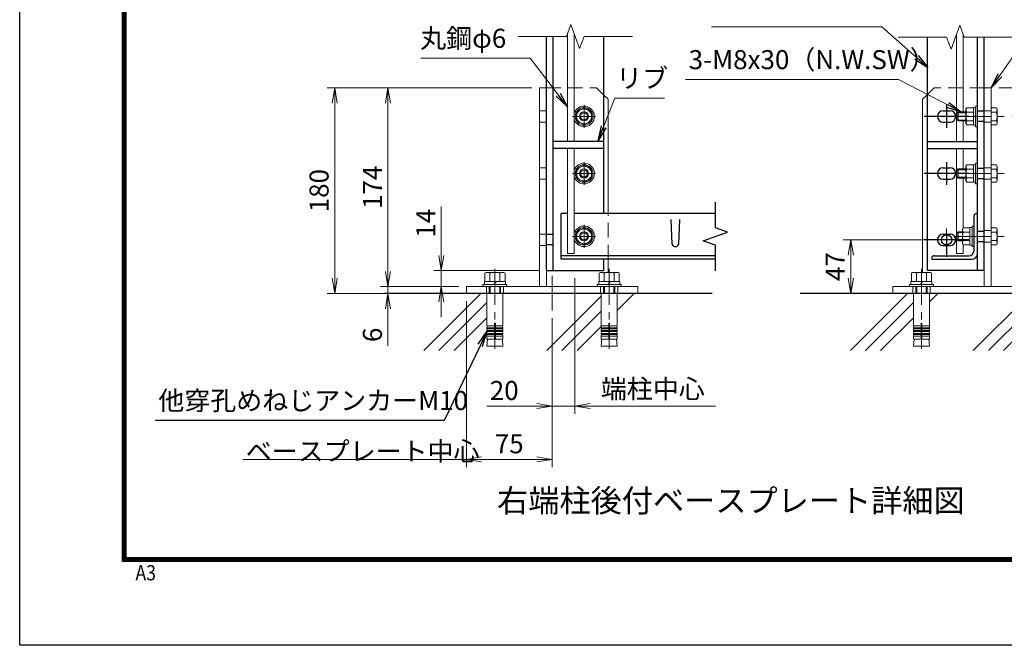
# Model space of a CAD drawing. Units: millimetres. Extents: x 0 to 8400, y 0 to 5940.
# Drawn here: x 0 to 2585, y 0 to 1643 of the extents above; entities that cross this region are included whole.
import ezdxf
from ezdxf import colors
from ezdxf.entities.mleader import LeaderData, LeaderLine
from ezdxf.enums import TextEntityAlignment as Align
from ezdxf.math import Vec2, Vec3

# ---------------------------------------------------------------- set-up
doc = ezdxf.new("R2010")
doc.units = ezdxf.units.MM
doc.header["$LTSCALE"] = 3
doc.header["$MEASUREMENT"] = 0
doc.header["$PDMODE"] = 35
doc.linetypes.add('CENTER', pattern=[50.8, 31.75, -6.35, 6.35, -6.35])
doc.linetypes.add('DASHED', pattern=[19.05, 12.7, -6.35])
for name, color, linetype in [('D-BGD', 7, 'Continuous'), ('D-STR1', 1, 'Continuous'), ('D-TTL', 2, 'Continuous'), ('D-TTL-TXT', 7, 'Continuous')]:
    doc.layers.add(name, color=color, linetype=linetype)
for name, color, linetype, lineweight in [('D-BMK', 2, 'CENTER', 13), ('D-DCR-HCH', 7, 'Continuous', 13), ('D-STR-DIM', 7, 'Continuous', 13), ('D-STR-TXT', 7, 'Continuous', 13), ('D-STR3', 3, 'Continuous', 13)]:
    doc.layers.add(name, color=color, linetype=linetype, lineweight=lineweight)
doc.layers.add('vp-waku', color=251, linetype='Continuous', plot=False)
doc.styles.add('ゴシック', font='txt')
doc.dimstyles.new('STYLE', dxfattribs={"dimscale": 20, "dimtxt": 2.5, "dimasz": 2, "dimexe": 1, "dimexo": 1, "dimgap": 0.8, "dimtad": 1, "dimdsep": 46, "dimtxsty": 'ゴシック', "dimblk": 'OPEN', "dimcen": 1e-08, "dimclrd": 256, "dimclre": 256, "dimclrt": 256, "dimadec": 0, "dimazin": 2, "dimtfac": 1, "dimtmove": 2, "dimatfit": 3, "dimldrblk": 'OPEN', "dimfxl": 0, "dimtolj": 1, "dimtzin": 0, "dimlwd": -1, "dimlwe": -1, "dimarcsym": 0})

# ---------------------------------------------------------------- blocks, each defined once
blk = doc.blocks.new('_Open')
at = {"color": 0, "linetype": 'ByBlock', "lineweight": -2}
for p, q in [((-1, 0.167), (0, 0)), ((-1, -0.167), (0, 0)), ((0, 0), (-1, 0))]:
    blk.add_line(p, q, dxfattribs=at)
blk = doc.blocks.new('*D13')
at = {"layer": 'D-STR-DIM'}
for p, q in [((1345, 1463.9), (947.1, 1463.9)), ((967.1, 1423.9), (967.1, 981.9)), ((1153, 941.9), (947.1, 941.9))]:
    blk.add_line(p, q, dxfattribs=at)
at = {"layer": 'Defpoints', "color": 0}
for p in [(1365, 1463.9), (967.1, 941.9), (1173, 941.9)]:
    blk.add_point(p, dxfattribs=at)
at = {"layer": 'D-STR-DIM', "xscale": 40, "yscale": 40, "zscale": 40}
for p, rotation in [((967.1, 1463.9), 90), ((967.1, 941.9), 270)]:
    blk.add_blockref('_Open', p, dxfattribs=dict(at, rotation=rotation))
at = {"layer": 'D-STR-DIM', "insert": (926.1, 1202.9), "char_height": 50, "attachment_point": 5, "rotation": 90, "style": 'ゴシック'}
blk.add_mtext('\\A1;174', dxfattribs=at)
blk = doc.blocks.new('*D14')
at = {"layer": 'D-STR-DIM'}
for p, q in [((967.1, 981.9), (967.1, 1021.9)), ((1153, 941.9), (947.1, 941.9)), ((967.1, 941.9), (967.1, 923.9)), ((1153, 923.9), (947.1, 923.9)), ((967.1, 883.9), (967.1, 786.5))]:
    blk.add_line(p, q, dxfattribs=at)
at = {"layer": 'Defpoints', "color": 0}
for p in [(1173, 941.9), (967.1, 923.9), (1173, 923.9)]:
    blk.add_point(p, dxfattribs=at)
at = {"layer": 'D-STR-DIM', "xscale": 40, "yscale": 40, "zscale": 40}
for p, rotation in [((967.1, 941.9), 270), ((967.1, 923.9), 90)]:
    blk.add_blockref('_Open', p, dxfattribs=dict(at, rotation=rotation))
at = {"layer": 'D-STR-DIM', "insert": (926.1, 815.2), "char_height": 50, "attachment_point": 5, "rotation": 90, "style": 'ゴシック'}
blk.add_mtext('\\A1;6', dxfattribs=at)
blk = doc.blocks.new('*D15')
at = {"layer": 'D-STR-DIM'}
for p, q in [((1345, 1463.9), (807.1, 1463.9)), ((827.1, 1423.9), (827.1, 963.9)), ((1225, 923.9), (807.1, 923.9))]:
    blk.add_line(p, q, dxfattribs=at)
at = {"layer": 'Defpoints', "color": 0}
for p in [(1365, 1463.9), (827.1, 923.9), (1245, 923.9)]:
    blk.add_point(p, dxfattribs=at)
at = {"layer": 'D-STR-DIM', "xscale": 40, "yscale": 40, "zscale": 40}
for p, rotation in [((827.1, 1463.9), 90), ((827.1, 923.9), 270)]:
    blk.add_blockref('_Open', p, dxfattribs=dict(at, rotation=rotation))
at = {"layer": 'D-STR-DIM', "insert": (786.1, 1193.9), "char_height": 50, "attachment_point": 5, "rotation": 90, "style": 'ゴシック'}
blk.add_mtext('\\A1;180', dxfattribs=at)
blk = doc.blocks.new('*D16')
at = {"layer": 'D-STR-DIM'}
for p, q in [((1107.1, 1023.9), (1107.1, 1152.2)), ((1363, 983.9), (1087.1, 983.9)), ((1107.1, 941.9), (1107.1, 983.9)), ((1153, 941.9), (1087.1, 941.9)), ((1107.1, 901.9), (1107.1, 861.9))]:
    blk.add_line(p, q, dxfattribs=at)
at = {"layer": 'Defpoints', "color": 0}
for p in [(1107.1, 983.9), (1383, 983.9), (1173, 941.9)]:
    blk.add_point(p, dxfattribs=at)
at = {"layer": 'D-STR-DIM', "xscale": 40, "yscale": 40, "zscale": 40}
for p, rotation in [((1107.1, 983.9), 270), ((1107.1, 941.9), 90)]:
    blk.add_blockref('_Open', p, dxfattribs=dict(at, rotation=rotation))
at = {"layer": 'D-STR-DIM', "insert": (1066.1, 1108.1), "char_height": 50, "attachment_point": 5, "rotation": 90, "style": 'ゴシック'}
blk.add_mtext('\\A1;14', dxfattribs=at)
blk = doc.blocks.new('*D19')
at = {"layer": 'D-STR-DIM'}
for p, q in [((2903, 1503.9), (2903, 1543.9)), ((2571, 1463.9), (2923, 1463.9)), ((2903, 1463.9), (2903, 1388.9)), ((2605.5, 1388.9), (2923, 1388.9)), ((2903, 1348.9), (2903, 1308.9))]:
    blk.add_line(p, q, dxfattribs=at)
at = {"layer": 'Defpoints', "color": 0}
for p in [(2551, 1463.9), (2585.5, 1388.9), (2903, 1388.9)]:
    blk.add_point(p, dxfattribs=at)
at = {"layer": 'D-STR-DIM', "xscale": 40, "yscale": 40, "zscale": 40}
for p, rotation in [((2903, 1463.9), 270), ((2903, 1388.9), 90)]:
    blk.add_blockref('_Open', p, dxfattribs=dict(at, rotation=rotation))
at = {"layer": 'D-STR-DIM', "insert": (2862, 1426.4), "char_height": 50, "attachment_point": 5, "rotation": 90, "style": 'ゴシック'}
blk.add_mtext('\\A1;25', dxfattribs=at)
blk = doc.blocks.new('*D62')
at = {"layer": 'D-STR-DIM'}
for p, q in [((2384, 1064.9), (2162.5, 1064.9)), ((2182.5, 1024.9), (2182.5, 963.9)), ((2273, 923.9), (2162.5, 923.9))]:
    blk.add_line(p, q, dxfattribs=at)
at = {"layer": 'Defpoints', "color": 0}
for p in [(2404, 1064.9), (2182.5, 923.9), (2293, 923.9)]:
    blk.add_point(p, dxfattribs=at)
at = {"layer": 'D-STR-DIM', "xscale": 40, "yscale": 40, "zscale": 40}
for p, rotation in [((2182.5, 1064.9), 90), ((2182.5, 923.9), 270)]:
    blk.add_blockref('_Open', p, dxfattribs=dict(at, rotation=rotation))
at = {"layer": 'D-STR-DIM', "insert": (2141.5, 994.4), "char_height": 50, "attachment_point": 5, "rotation": 90, "style": 'ゴシック'}
blk.add_mtext('\\A1;47', dxfattribs=at)
blk = doc.blocks.new('*D64')
at = {"layer": 'D-STR-DIM'}
for p, q in [((1458, 963.9), (1458, 608.2)), ((1498, 628.2), (1826.8, 628.2))]:
    blk.add_line(p, q, dxfattribs=at)
at = {"layer": 'Defpoints', "color": 0}
for p in [(1458, 983.9), (1826.8, 983.9), (1826.8, 628.2)]:
    blk.add_point(p, dxfattribs=at)
at = {"layer": 'D-STR-DIM', "xscale": 40, "yscale": 40, "zscale": 40, "rotation": 180}
blk.add_blockref('_Open', (1458, 628.2), dxfattribs=at)
at = {"layer": 'D-STR-DIM', "insert": (1662.4, 673.4), "char_height": 50, "attachment_point": 5, "style": 'ゴシック'}
blk.add_mtext('\\A1;端柱中心', dxfattribs=at)
blk = doc.blocks.new('_None')
blk = doc.blocks.new('*D65')
at = {"layer": 'D-STR-DIM'}
for p, q in [((1458, 963.9), (1458, 608.2)), ((1398, 858.9), (1398, 608.2)), ((1358, 628.2), (1226.6, 628.2)), ((1458, 628.2), (1398, 628.2)), ((1498, 628.2), (1538, 628.2))]:
    blk.add_line(p, q, dxfattribs=at)
at = {"layer": 'Defpoints', "color": 0}
for p in [(1458, 983.9), (1398, 878.9), (1398, 628.2)]:
    blk.add_point(p, dxfattribs=at)
at = {"layer": 'D-STR-DIM', "xscale": 40, "yscale": 40, "zscale": 40}
blk.add_blockref('_Open', (1398, 628.2), dxfattribs=at)
at = {"layer": 'D-STR-DIM', "xscale": 40, "yscale": 40, "zscale": 40, "rotation": 180}
blk.add_blockref('_Open', (1458, 628.2), dxfattribs=at)
at = {"layer": 'D-STR-DIM', "insert": (1272.3, 669.2), "char_height": 50, "attachment_point": 5, "style": 'ゴシック'}
blk.add_mtext('\\A1;20', dxfattribs=at)
blk = doc.blocks.new('*D67')
at = {"layer": 'D-STR-DIM'}
for p, q in [((1173, 903.9), (1173, 468.2)), ((1398, 858.9), (1398, 468.2)), ((1213, 488.2), (1358, 488.2))]:
    blk.add_line(p, q, dxfattribs=at)
at = {"layer": 'Defpoints', "color": 0}
for p in [(1173, 923.9), (1398, 878.9), (1398, 488.2)]:
    blk.add_point(p, dxfattribs=at)
at = {"layer": 'D-STR-DIM', "xscale": 40, "yscale": 40, "zscale": 40, "rotation": 180}
blk.add_blockref('_Open', (1173, 488.2), dxfattribs=at)
at = {"layer": 'D-STR-DIM', "xscale": 40, "yscale": 40, "zscale": 40}
blk.add_blockref('_Open', (1398, 488.2), dxfattribs=at)
at = {"layer": 'D-STR-DIM', "insert": (1285.5, 529.2), "char_height": 50, "attachment_point": 5, "style": 'ゴシック'}
blk.add_mtext('\\A1;75', dxfattribs=at)

msp = doc.modelspace()

# ---------------------------------------------------------------- linework, layer by layer
at = {"layer": 'D-BGD'}
for p, q in [((1817.956, 923.883), (956.138, 923.883)), ((2807.051, 923.883), (2049.614, 923.883))]:
    msp.add_line(p, q, dxfattribs=at)
at = {"layer": 'D-BMK'}
for p, q in [((1481.956, 1418.883), (1481.956, 1358.883)), ((1451.956, 1388.878), (1511.956, 1388.878)), ((2454.241, 1388.878), (2585.457, 1388.878)), ((1481.956, 1268.883), (1481.956, 1208.883)), ((1451.956, 1238.878), (1511.956, 1238.878)), ((2454.241, 1238.878), (2585.457, 1238.878)), ((1481.956, 1103.888), (1481.956, 1043.888)), ((2433.957, 1094.883), (2433.957, 1034.883)), ((1451.956, 1073.883), (1511.956, 1073.883)), ((2463.957, 1064.883), (2403.957, 1064.883)), ((2454.241, 1073.878), (2585.457, 1073.878)), ((1247.956, 988.963), (1247.956, 778.963)), ((1547.956, 988.963), (1547.956, 778.963)), ((2367.957, 988.963), (2367.957, 778.963)), ((1397.957, 878.883), (1397.957, 970.114))]:
    msp.add_line(p, q, dxfattribs=at)
at = {"layer": 'D-DCR-HCH', "linetype": 'Continuous'}
for p, q in [((1061.228, 773.883), (1211.227, 923.883)), ((1383.977, 773.883), (1526.956, 916.863)), ((1568.956, 879.314), (1613.526, 923.883)), ((2181.228, 773.883), (2331.227, 923.883)), ((2388.957, 902.062), (2410.777, 923.883)), ((2503.977, 773.883), (2646.957, 916.863)), ((1101.003, 773.883), (1226.956, 899.837)), ((2221.003, 773.883), (2346.957, 899.837)), ((1140.777, 773.883), (1226.956, 860.062)), ((1423.751, 773.883), (1526.956, 877.088)), ((2260.777, 773.883), (2346.957, 860.062)), ((2543.751, 773.883), (2646.957, 877.088)), ((1463.526, 773.883), (1528.524, 838.881)), ((2583.526, 773.883), (2648.524, 838.881))]:
    msp.add_line(p, q, dxfattribs=at)
at = {"layer": 'D-STR-DIM'}
for p, q in [((1435.671, 1598.79), (1447.214, 1630.505)), ((1447.214, 1630.505), (1470.301, 1567.075)), ((2468.699, 1628.581), (2445.612, 1565.152)), ((2480.242, 1596.866), (2468.699, 1628.581)), ((1435.671, 1598.79), (1308.758, 1598.79)), ((1470.301, 1567.075), (1481.845, 1598.79)), ((1608.758, 1598.79), (1481.845, 1598.79)), ((2307.155, 1596.866), (2434.068, 1596.866)), ((2445.612, 1565.152), (2434.068, 1596.866)), ((2480.242, 1596.866), (2607.155, 1596.866)), ((586.013, 488.22), (1172.956, 488.22))]:
    msp.add_line(p, q, dxfattribs=at)
at = {"layer": 'D-STR1'}
for p, q in [((1382.956, 983.883), (1382.956, 1598.79)), ((1400.956, 983.883), (1400.956, 1598.79)), ((1532.956, 1598.79), (1532.956, 1133.883)), ((2382.957, 1596.866), (2382.957, 983.883)), ((2514.957, 983.883), (2514.957, 1596.866)), ((2532.957, 983.883), (2532.957, 1596.866)), ((1532.956, 1322.883), (1400.956, 1322.883)), ((2382.957, 1322.883), (2514.957, 1322.883)), ((1532.956, 1304.883), (1400.956, 1304.883)), ((2382.957, 1304.883), (2514.957, 1304.883)), ((1826.791, 1096.578), (1826.791, 1163.491)), ((1438.057, 1133.883), (1421.956, 1133.883)), ((1421.956, 1013.883), (1421.956, 1133.883)), ((1826.791, 1133.883), (1456.057, 1133.883)), ((1712.956, 1053.268), (1710.706, 1117.768)), ((1730.956, 1053.268), (1733.206, 1117.768)), ((2505.957, 1036.383), (2505.957, 1127.883)), ((2511.957, 1133.883), (2514.957, 1133.883)), ((2514.957, 1028.883), (2514.957, 1133.883)), ((1858.506, 1085.035), (1826.791, 1096.578)), ((1795.077, 1061.948), (1858.506, 1085.035)), ((1826.791, 1050.405), (1795.077, 1061.948)), ((1826.791, 983.491), (1826.791, 1050.405)), ((1826.791, 1022.883), (1421.956, 1022.883)), ((1826.791, 1013.883), (1421.956, 1013.883)), ((1532.956, 1013.883), (1532.956, 983.883)), ((2394.957, 1016.883), (2394.957, 1013.883)), ((2394.957, 1013.883), (2499.957, 1013.883)), ((2400.957, 1022.883), (2492.457, 1022.883)), ((1382.956, 983.883), (1532.956, 983.883)), ((2532.957, 983.883), (2382.957, 983.883))]:
    msp.add_line(p, q, dxfattribs=at)
at = {"layer": 'D-STR1', "linetype": 'DASHED'}
for p, q in [((2532.957, 1402.383), (2514.957, 1402.383)), ((2532.957, 1375.383), (2514.957, 1375.383)), ((2532.957, 1252.383), (2514.957, 1252.383)), ((2532.957, 1225.383), (2514.957, 1225.383)), ((2514.957, 1087.383), (2532.957, 1087.383)), ((1400.956, 1078.383), (1382.956, 1078.383)), ((2514.957, 1060.383), (2532.957, 1060.383)), ((1400.956, 1051.383), (1382.956, 1051.383))]:
    msp.add_line(p, q, dxfattribs=at)
at = {"layer": 'D-STR1'}
msp.add_circle((2433.957, 1064.883), 13.5, dxfattribs=at)
for centre, radius, start, end in [((2511.957, 1127.883), 6, 90, 180), ((1721.956, 1057.018), 9.75, 202.619865, 337.380135), ((2492.457, 1036.383), 13.5, 270, 0), ((2400.957, 1016.883), 6, 90, 180), ((2499.957, 1028.883), 15, 270, 0)]:
    msp.add_arc(centre, radius, start, end, dxfattribs=at)
at = {"layer": 'D-STR3'}
for p, q in [((1438.057, 1322.883), (1438.057, 1605.346)), ((1456.057, 1322.883), (1456.057, 1606.209)), ((2459.856, 1322.883), (2459.856, 1604.285)), ((2477.856, 1400.878), (2477.856, 1603.422)), ((1364.956, 941.883), (1364.956, 1463.878)), ((1364.956, 1463.878), (1382.956, 1463.878)), ((1382.956, 941.883), (1382.956, 1463.878)), ((2532.957, 941.883), (2532.957, 1463.878)), ((2550.957, 1463.878), (2532.957, 1463.878)), ((2550.957, 941.883), (2550.957, 1463.878)), ((1532.956, 1445.878), (1544.956, 1433.878)), ((1544.956, 1133.883), (1544.956, 1433.878)), ((2382.957, 1445.878), (2370.957, 1433.878)), ((2370.957, 979.263), (2370.957, 1433.878)), ((1481.956, 1411.378), (1462.456, 1400.153)), ((1462.456, 1400.153), (1462.456, 1377.602)), ((1481.956, 1411.378), (1501.456, 1400.153)), ((1501.456, 1400.153), (1501.456, 1377.602)), ((2464.557, 1400.878), (2460.957, 1397.278)), ((2460.957, 1380.478), (2460.957, 1397.278)), ((2484.657, 1398.628), (2462.307, 1398.628)), ((2464.557, 1376.878), (2464.557, 1400.878)), ((2484.657, 1400.878), (2464.557, 1400.878)), ((2486.831, 1411.394), (2484.657, 1407.628)), ((2484.657, 1407.628), (2484.657, 1370.128)), ((2504.157, 1411.394), (2486.831, 1411.394)), ((2504.157, 1400.136), (2486.831, 1400.136)), ((2504.157, 1411.394), (2504.157, 1366.361)), ((2510.157, 1361.878), (2510.157, 1415.878)), ((2514.957, 1415.878), (2510.157, 1415.878)), ((2514.957, 1361.878), (2514.957, 1415.878)), ((2550.957, 1411.394), (2564.768, 1411.394)), ((2550.957, 1400.136), (2564.768, 1400.136)), ((2566.857, 1407.778), (2564.768, 1411.394)), ((2566.857, 1407.778), (2566.857, 1369.978)), ((1481.956, 1366.378), (1462.456, 1377.602)), ((1481.956, 1366.378), (1501.456, 1377.602)), ((2464.557, 1376.878), (2460.957, 1380.478)), ((2484.657, 1379.128), (2462.307, 1379.128)), ((2484.657, 1376.878), (2464.557, 1376.878)), ((2477.856, 1322.883), (2477.856, 1376.878)), ((2504.157, 1377.619), (2486.831, 1377.619)), ((2550.957, 1377.619), (2564.768, 1377.619)), ((2486.831, 1366.361), (2484.657, 1370.128)), ((2504.157, 1366.361), (2486.831, 1366.361)), ((2514.957, 1361.878), (2510.157, 1361.878)), ((2550.957, 1366.361), (2564.768, 1366.361)), ((2566.857, 1369.978), (2564.768, 1366.361)), ((1438.057, 1028.883), (1438.057, 1304.883)), ((1456.057, 1028.883), (1456.057, 1304.883)), ((2459.856, 1028.883), (2459.856, 1304.883)), ((2477.856, 1250.878), (2477.856, 1304.883)), ((1481.956, 1261.378), (1462.456, 1250.153)), ((1462.456, 1250.153), (1462.456, 1227.602)), ((1481.956, 1261.378), (1501.456, 1250.153)), ((1501.456, 1250.153), (1501.456, 1227.602)), ((2464.557, 1250.878), (2460.957, 1247.278)), ((2460.957, 1230.478), (2460.957, 1247.278)), ((2484.657, 1248.628), (2462.307, 1248.628)), ((2464.557, 1226.878), (2464.557, 1250.878)), ((2484.657, 1250.878), (2464.557, 1250.878)), ((2486.831, 1261.394), (2484.657, 1257.628)), ((2484.657, 1257.628), (2484.657, 1220.128)), ((2504.157, 1261.394), (2486.831, 1261.394)), ((2504.157, 1250.136), (2486.831, 1250.136)), ((2504.157, 1261.394), (2504.157, 1216.361)), ((2510.157, 1211.878), (2510.157, 1265.878)), ((2514.957, 1265.878), (2510.157, 1265.878)), ((2514.957, 1211.878), (2514.957, 1265.878)), ((2550.957, 1261.394), (2564.768, 1261.394)), ((2550.957, 1250.136), (2564.768, 1250.136)), ((2566.857, 1257.778), (2564.768, 1261.394)), ((2566.857, 1257.778), (2566.857, 1219.978)), ((1481.956, 1216.378), (1462.456, 1227.602)), ((1481.956, 1216.378), (1501.456, 1227.602)), ((2464.557, 1226.878), (2460.957, 1230.478)), ((2484.657, 1229.128), (2462.307, 1229.128)), ((2484.657, 1226.878), (2464.557, 1226.878)), ((2477.856, 1096.394), (2477.856, 1226.878)), ((2486.831, 1216.361), (2484.657, 1220.128)), ((2504.157, 1227.619), (2486.831, 1227.619)), ((2504.157, 1216.361), (2486.831, 1216.361)), ((2550.957, 1227.619), (2564.768, 1227.619)), ((2550.957, 1216.361), (2564.768, 1216.361)), ((2566.857, 1219.978), (2564.768, 1216.361)), ((2514.957, 1211.878), (2510.157, 1211.878)), ((1481.956, 1096.383), (1462.456, 1085.158)), ((1481.956, 1096.383), (1501.456, 1085.158)), ((2477.831, 1096.394), (2475.657, 1092.628)), ((2475.657, 1092.628), (2475.657, 1055.128)), ((2495.157, 1096.394), (2477.831, 1096.394)), ((2495.157, 1096.394), (2495.157, 1051.361)), ((2501.157, 1046.878), (2501.157, 1100.878)), ((2505.957, 1100.878), (2501.157, 1100.878)), ((2505.957, 1046.878), (2505.957, 1100.878)), ((2550.957, 1096.394), (2564.768, 1096.394)), ((2566.857, 1092.778), (2564.768, 1096.394)), ((2566.857, 1092.778), (2566.857, 1054.978)), ((1462.456, 1085.158), (1462.456, 1062.608)), ((1481.956, 1051.383), (1462.456, 1062.608)), ((1481.956, 1051.383), (1501.456, 1062.608)), ((1501.456, 1085.158), (1501.456, 1062.608)), ((2464.557, 1085.878), (2460.957, 1082.278)), ((2460.957, 1065.478), (2460.957, 1082.278)), ((2464.557, 1061.878), (2460.957, 1065.478)), ((2475.657, 1083.628), (2462.307, 1083.628)), ((2475.657, 1064.128), (2462.307, 1064.128)), ((2464.557, 1061.878), (2464.557, 1085.878)), ((2475.657, 1085.878), (2464.557, 1085.878)), ((2475.657, 1061.878), (2464.557, 1061.878)), ((2495.157, 1085.136), (2477.831, 1085.136)), ((2495.157, 1062.619), (2477.831, 1062.619)), ((2550.957, 1085.136), (2564.768, 1085.136)), ((2550.957, 1062.619), (2564.768, 1062.619)), ((2477.831, 1051.361), (2475.657, 1055.128)), ((2495.157, 1051.361), (2477.831, 1051.361)), ((2477.856, 1028.883), (2477.856, 1051.361)), ((2505.957, 1046.878), (2501.157, 1046.878)), ((2550.957, 1051.361), (2564.768, 1051.361)), ((2566.857, 1054.978), (2564.768, 1051.361)), ((1438.057, 1028.883), (1456.057, 1028.883)), ((1544.956, 979.263), (1544.956, 1013.883)), ((2477.856, 1028.883), (2459.856, 1028.883)), ((1268.733, 979.383), (1227.858, 979.383)), ((1568.733, 979.383), (1527.858, 979.383)), ((2388.733, 979.383), (2347.858, 979.383)), ((1232.956, 923.883), (1232.956, 941.883)), ((1235.356, 923.883), (1235.356, 941.883)), ((1244.206, 947.883), (1251.706, 955.383)), ((1260.556, 923.883), (1260.556, 941.883)), ((1262.956, 923.883), (1262.956, 941.883)), ((1532.956, 923.883), (1532.956, 941.883)), ((1535.356, 923.883), (1535.356, 941.883)), ((1544.206, 947.883), (1551.706, 955.383)), ((1560.556, 923.883), (1560.556, 941.883)), ((1562.956, 923.883), (1562.956, 941.883)), ((2352.957, 923.883), (2352.957, 941.883)), ((2355.357, 923.883), (2355.357, 941.883)), ((2364.207, 947.883), (2371.707, 955.383)), ((2380.557, 923.883), (2380.557, 941.883)), ((2382.957, 923.883), (2382.957, 941.883)), ((1246.831, 833.882), (1226.956, 833.882)), ((1246.831, 845.256), (1246.831, 803.883)), ((1249.081, 845.256), (1249.081, 803.883)), ((1249.081, 833.882), (1268.956, 833.882)), ((1546.831, 833.882), (1526.956, 833.882)), ((1546.831, 845.256), (1546.831, 803.883)), ((1549.081, 845.256), (1549.081, 803.883)), ((1549.081, 833.882), (1568.956, 833.882)), ((2366.832, 833.882), (2346.957, 833.882)), ((2366.832, 845.256), (2366.832, 803.883)), ((2369.082, 845.256), (2369.082, 803.883)), ((2369.082, 833.882), (2388.957, 833.882)), ((1246.831, 826.382), (1226.332, 826.382)), ((1246.831, 818.882), (1226.956, 818.882)), ((1246.831, 811.382), (1226.956, 811.382)), ((1249.081, 826.382), (1268.956, 826.382)), ((1249.081, 818.882), (1268.956, 818.882)), ((1249.081, 811.382), (1268.956, 811.382)), ((1546.831, 826.382), (1526.332, 826.382)), ((1546.831, 818.882), (1526.956, 818.882)), ((1546.831, 811.382), (1526.956, 811.382)), ((1549.081, 826.382), (1568.956, 826.382)), ((1549.081, 818.882), (1568.956, 818.882)), ((1549.081, 811.382), (1568.956, 811.382)), ((2366.832, 826.382), (2346.332, 826.382)), ((2366.832, 818.882), (2346.957, 818.882)), ((2366.832, 811.382), (2346.957, 811.382)), ((2369.082, 826.382), (2388.957, 826.382)), ((2369.082, 818.882), (2388.957, 818.882)), ((2369.082, 811.382), (2388.957, 811.382))]:
    msp.add_line(p, q, dxfattribs=at)
at = {"layer": 'D-STR3', "linetype": 'DASHED'}
for p, q in [((1382.956, 1463.878), (1514.956, 1463.878)), ((1514.956, 1463.878), (1532.956, 1445.878)), ((2400.957, 1463.878), (2382.957, 1445.878)), ((2532.957, 1463.878), (2400.957, 1463.878)), ((1364.956, 1403.883), (1382.956, 1403.883)), ((2550.957, 1403.883), (2532.957, 1403.883)), ((1364.956, 1373.883), (1382.956, 1373.883)), ((2550.957, 1373.883), (2532.957, 1373.883)), ((1364.956, 1253.883), (1382.956, 1253.883)), ((2550.957, 1253.883), (2532.957, 1253.883)), ((1364.956, 1223.883), (1382.956, 1223.883)), ((2550.957, 1223.883), (2532.957, 1223.883)), ((1544.956, 1013.883), (1544.956, 1133.883)), ((2550.957, 1088.883), (2532.957, 1088.883)), ((1364.956, 1079.883), (1382.956, 1079.883)), ((1364.956, 1049.883), (1382.956, 1049.883)), ((2550.957, 1058.883), (2532.957, 1058.883)), ((1225.456, 923.883), (1225.456, 941.883)), ((1225.456, 923.883), (1225.456, 941.883)), ((1270.456, 923.883), (1270.456, 941.883)), ((1270.456, 923.883), (1270.456, 941.883)), ((1525.456, 923.883), (1525.456, 941.883)), ((1525.456, 923.883), (1525.456, 941.883)), ((1570.456, 923.883), (1570.456, 941.883)), ((1570.456, 923.883), (1570.456, 941.883)), ((2345.457, 923.883), (2345.457, 941.883)), ((2390.457, 923.883), (2390.457, 941.883))]:
    msp.add_line(p, q, dxfattribs=at)
at = {"layer": 'D-STR3'}
for points in [[(2504.157, 1365.778), (2510.157, 1365.778), (2510.157, 1411.978), (2504.157, 1411.978)], [(2504.157, 1215.778), (2510.157, 1215.778), (2510.157, 1261.978), (2504.157, 1261.978)], [(2495.157, 1050.778), (2501.157, 1050.778), (2501.157, 1096.978), (2495.157, 1096.978)], [(1172.956, 923.883), (1622.956, 923.883), (1622.956, 941.883), (1172.956, 941.883)], [(1279.456, 947.883), (1279.456, 941.883), (1216.456, 941.883), (1216.456, 947.883)], [(1579.456, 947.883), (1579.456, 941.883), (1516.456, 941.883), (1516.456, 947.883)], [(2742.957, 923.883), (2292.957, 923.883), (2292.957, 941.883), (2742.957, 941.883)], [(2399.457, 947.883), (2399.457, 941.883), (2336.457, 941.883), (2336.457, 947.883)]]:
    msp.add_lwpolyline(points, close=True, dxfattribs=at)
for points in [[(1221.556, 955.383), (1221.556, 976.983, -0.36429415), (1234.756, 976.983), (1234.756, 955.383)], [(1274.356, 955.383), (1274.356, 976.983, 0.37078749), (1261.156, 976.983), (1261.156, 955.383)], [(1521.556, 955.383), (1521.556, 976.983, -0.36429415), (1534.756, 976.983), (1534.756, 955.383)], [(1574.356, 955.383), (1574.356, 976.983, 0.37078749), (1561.156, 976.983), (1561.156, 955.383)], [(2341.557, 955.383), (2341.557, 976.983, -0.36429415), (2354.757, 976.983), (2354.757, 955.383)], [(2394.357, 955.383), (2394.357, 976.983, 0.37078749), (2381.157, 976.983), (2381.157, 955.383)]]:
    msp.add_lwpolyline(points, format="xyb", dxfattribs=at)
for points in [[(1220.356, 947.883), (1220.356, 955.383), (1275.556, 955.383), (1275.556, 947.883)], [(1520.356, 947.883), (1520.356, 955.383), (1575.556, 955.383), (1575.556, 947.883)], [(2340.357, 947.883), (2340.357, 955.383), (2395.557, 955.383), (2395.557, 947.883)], [(1249.081, 838.881), (1268.956, 838.881), (1268.956, 923.883), (1226.956, 923.883), (1226.956, 838.881), (1246.831, 838.881)], [(1549.081, 838.881), (1568.956, 838.881), (1568.956, 923.883), (1526.956, 923.883), (1526.956, 838.881), (1546.831, 838.881)], [(2369.082, 838.881), (2388.957, 838.881), (2388.957, 923.883), (2346.957, 923.883), (2346.957, 838.881), (2366.832, 838.881)], [(1227.894, 838.881), (1226.956, 833.882), (1226.956, 831.382), (1246.831, 831.382)], [(1227.894, 831.382), (1226.956, 826.382), (1226.956, 823.882), (1246.831, 823.882)], [(1268.019, 838.881), (1268.956, 833.882), (1268.956, 831.382), (1249.081, 831.382)], [(1268.019, 831.382), (1268.956, 826.382), (1268.956, 823.882), (1249.081, 823.882)], [(1527.894, 838.881), (1526.956, 833.882), (1526.956, 831.382), (1546.831, 831.382)], [(1527.894, 831.382), (1526.956, 826.382), (1526.956, 823.882), (1546.831, 823.882)], [(1568.019, 838.881), (1568.956, 833.882), (1568.956, 831.382), (1549.081, 831.382)], [(1568.019, 831.382), (1568.956, 826.382), (1568.956, 823.882), (1549.081, 823.882)], [(2347.894, 838.881), (2346.957, 833.882), (2346.957, 831.382), (2366.832, 831.382)], [(2347.894, 831.382), (2346.957, 826.382), (2346.957, 823.882), (2366.832, 823.882)], [(2388.019, 838.881), (2388.957, 833.882), (2388.957, 831.382), (2369.082, 831.382)], [(2388.019, 831.382), (2388.957, 826.382), (2388.957, 823.882), (2369.082, 823.882)], [(1227.894, 823.882), (1226.956, 818.882), (1226.956, 816.382), (1246.831, 816.382)], [(1268.019, 816.382), (1268.956, 811.382), (1268.956, 803.883), (1226.956, 803.883), (1226.956, 811.382), (1227.894, 816.382)], [(1267.382, 803.883), (1268.956, 785.883), (1226.956, 785.883), (1228.531, 803.883)], [(1268.956, 803.883), (1248.894, 803.883), (1226.956, 803.883)], [(1268.019, 823.882), (1268.956, 818.882), (1268.956, 816.382), (1249.081, 816.382)], [(1527.894, 823.882), (1526.956, 818.882), (1526.956, 816.382), (1546.831, 816.382)], [(1568.019, 816.382), (1568.956, 811.382), (1568.956, 803.883), (1526.956, 803.883), (1526.956, 811.382), (1527.894, 816.382)], [(1567.382, 803.883), (1568.956, 785.883), (1526.956, 785.883), (1528.531, 803.883)], [(1568.956, 803.883), (1548.894, 803.883), (1526.956, 803.883)], [(1568.019, 823.882), (1568.956, 818.882), (1568.956, 816.382), (1549.081, 816.382)], [(2347.894, 823.882), (2346.957, 818.882), (2346.957, 816.382), (2366.832, 816.382)], [(2388.019, 816.382), (2388.957, 811.382), (2388.957, 803.883), (2346.957, 803.883), (2346.957, 811.382), (2347.894, 816.382)], [(2387.382, 803.883), (2388.957, 785.883), (2346.957, 785.883), (2348.531, 803.883)], [(2388.957, 803.883), (2368.894, 803.883), (2346.957, 803.883)], [(2388.019, 823.882), (2388.957, 818.882), (2388.957, 816.382), (2369.082, 816.382)]]:
    msp.add_lwpolyline(points, dxfattribs=at)
for centre, radius in [((1481.956, 1388.878), 23.1), ((1481.956, 1388.878), 19.5), ((1481.956, 1388.878), 12), ((1481.956, 1388.878), 9), ((1481.956, 1238.878), 23.1), ((1481.956, 1238.878), 19.5), ((1481.956, 1238.878), 12), ((1481.956, 1238.878), 9), ((1481.956, 1073.883), 23.1), ((1481.956, 1073.883), 19.5), ((1481.956, 1073.883), 12), ((1481.956, 1073.883), 9)]:
    msp.add_circle(centre, radius, dxfattribs=at)
for centre, radius, start, end in [((1481.956, 1388.878), 27, 196.416243, 163.583757), ((2495.057, 1405.765), 9.968, 145.615852, 214.384157), ((2522.348, 1388.878), 37.258, 162.412105, 197.587895), ((2556.542, 1405.765), 9.968, 325.61585, 34.38415), ((2529.252, 1388.878), 37.258, 342.412098, 17.587902), ((2495.057, 1371.99), 9.968, 145.615862, 214.384138), ((2556.542, 1371.99), 9.968, 325.61585, 34.38415), ((1481.956, 1238.878), 27, 196.416243, 163.583757), ((2495.057, 1255.765), 9.968, 145.615852, 214.384157), ((2522.348, 1238.878), 37.258, 162.412105, 197.587895), ((2556.542, 1255.765), 9.968, 325.61585, 34.38415), ((2529.252, 1238.878), 37.258, 342.412098, 17.587902), ((2495.057, 1221.99), 9.968, 145.615862, 214.384138), ((2556.542, 1221.99), 9.968, 325.61585, 34.38415), ((1481.956, 1073.883), 27, 196.416243, 163.583757), ((2486.057, 1090.765), 9.968, 145.615852, 214.384157), ((2556.542, 1090.765), 9.968, 325.61585, 34.38415), ((2513.348, 1073.878), 37.258, 162.412105, 197.587895), ((2486.057, 1056.99), 9.968, 145.615862, 214.384138), ((2529.252, 1073.878), 37.258, 342.412098, 17.587902), ((2556.542, 1056.99), 9.968, 325.61585, 34.38415), ((1247.956, 941.883), 37.5, 69.390307, 110.609693), ((1547.956, 941.883), 37.5, 69.390307, 110.609693), ((2367.957, 941.883), 37.5, 69.390307, 110.609693), ((1247.956, 845.256), 1.125, 0, 180), ((1547.956, 845.256), 1.125, 0, 180), ((2367.957, 845.256), 1.125, 0, 180)]:
    msp.add_arc(centre, radius, start, end, dxfattribs=at)
at = {"layer": 'D-TTL'}
msp.add_lwpolyline([(0, 5940), (8400, 5940), (8400, 0), (0, 0)], close=True, dxfattribs=at)
at = {"layer": 'D-TTL', "color": 7}
for points in [[(270, 5720), (8130, 5720), (8130, 220), (270, 220)], [(272.5, 5717.5), (8127.5, 5717.5), (8127.5, 222.5), (272.5, 222.5)], [(275, 5715), (8125, 5715), (8125, 225), (275, 225)], [(277.5, 5712.5), (8122.5, 5712.5), (8122.5, 227.5), (277.5, 227.5)], [(280, 5710), (8120, 5710), (8120, 230), (280, 230)]]:
    msp.add_lwpolyline(points, close=True, dxfattribs=at)
at = {"layer": 'vp-waku'}
for p, q in [((2424.957, 1403.883), (2442.957, 1403.883)), ((2433.957, 1418.883), (2433.957, 1358.883)), ((2492.462, 1388.883), (2375.451, 1388.883)), ((2424.957, 1373.883), (2442.957, 1373.883)), ((2433.957, 1268.883), (2433.957, 1208.883)), ((2424.957, 1253.883), (2442.957, 1253.883)), ((2492.462, 1238.883), (2375.451, 1238.883)), ((2424.957, 1223.883), (2442.957, 1223.883)), ((2492.462, 1064.883), (2375.451, 1064.883)), ((2424.957, 1079.883), (2442.957, 1079.883)), ((2433.957, 1079.883), (2433.957, 1019.883)), ((2424.957, 1049.883), (2442.957, 1049.883))]:
    msp.add_line(p, q, dxfattribs=at)
for centre, start, end in [((2424.957, 1388.883), 90, 270), ((2442.957, 1388.883), 270, 90), ((2424.957, 1238.883), 90, 270), ((2442.957, 1238.883), 270, 90), ((2424.957, 1064.883), 90, 270), ((2442.957, 1064.883), 270, 90)]:
    msp.add_arc(centre, 15, start, end, dxfattribs=at)

# ---------------------------------------------------------------- texts
at = {"layer": 'D-STR-TXT', "style": 'ゴシック'}
for s, p in [('丸鋼φ6', (1051.548, 1568.989)), ('3-M8x30（N.W.SW）', (1756.585, 1512.954)), ('リブ', (1566.211, 1464.088))]:
    msp.add_text(s, height=50, dxfattribs=at).set_placement(p)
at = {"layer": 'D-STR-TXT', "char_height": 50, "attachment_point": 7, "style": 'ゴシック'}
for s, insert in [('\\A1;他穿孔めねじアンカーM10', (364.04, 617.751)), ('\\A1;{\\T0.75;ベースプレート中心}', (593.686, 484.772))]:
    msp.add_mtext(s, dxfattribs=dict(at, insert=insert))
at = {"layer": 'D-TTL', "color": 7, "width": 0.85}
msp.add_text('A3', height=40, dxfattribs=at).set_placement((303.912, 170.59))
at = {"layer": 'D-TTL-TXT', "linetype": 'Continuous', "style": 'ゴシック'}
msp.add_text('右端柱後付ベースプレート詳細図', height=60, dxfattribs=at).set_placement((1867.512, 372.197), align=Align.MIDDLE)

# ---------------------------------------------------------------- dimensions: what is measured, and where the dimension line sits
at = {"layer": 'D-STR-DIM'}
for base, p1, p2, angle, picture, middle in [((2902.951, 1388.878), (2550.957, 1463.878), (2585.457, 1388.878), 90, '*D19', (2902.951, 1426.378)), ((1107.079, 983.883), (1172.956, 941.883), (1382.956, 983.883), 89.999998, '*D16', (1107.079, 1108.055)), ((967.079, 923.883), (1172.956, 941.883), (1172.956, 923.883), 90.000002, '*D14', (967.079, 815.192))]:
    dim = msp.add_linear_dim(base=base, p1=p1, p2=p2, angle=angle, dimstyle='STYLE', override={"dimdec": 1, "dimlfac": 0.33333, "dimtmove": 0}, dxfattribs=at)
    dim.commit()
    dim.dimension.update_dxf_attribs({"geometry": picture, "text_midpoint": middle, "dimtype": 160})
for base, p1, p2, angle, picture, middle in [((827.079, 923.883), (1364.956, 1463.878), (1244.957, 923.883), 90.000002, '*D15', (786.079, 1193.88)), ((967.079, 941.883), (1364.956, 1463.878), (1172.956, 941.883), 90.000002, '*D13', (926.079, 1202.88)), ((2182.463, 923.883), (2403.957, 1064.883), (2292.957, 923.883), 90, '*D62', (2141.463, 994.383))]:
    dim = msp.add_linear_dim(base=base, p1=p1, p2=p2, angle=angle, dimstyle='STYLE', override={"dimdec": 1, "dimlfac": 0.33333, "dimtmove": 0}, dxfattribs=at)
    dim.commit()
    dim.dimension.update_dxf_attribs({"geometry": picture, "text_midpoint": middle})
for base, p1, picture, middle in [((1397.957, 628.22), (1457.956, 983.883), '*D65', (1272.261, 669.22)), ((1397.957, 488.22), (1172.956, 923.883), '*D67', (1285.457, 529.22))]:
    dim = msp.add_linear_dim(base=base, p1=p1, p2=(1397.957, 878.883), dimstyle='STYLE', override={"dimdec": 1, "dimlfac": 0.33333, "dimtmove": 0}, dxfattribs=at)
    dim.commit()
    dim.dimension.update_dxf_attribs({"geometry": picture, "text_midpoint": middle})
dim = msp.add_linear_dim(base=(1826.791, 628.22), p1=(1457.956, 983.883), p2=(1826.791, 983.883), text='端柱中心', dimstyle='STYLE', override={"dimblk1": 'Open', "dimblk2": 'None', "dimsah": 1, "dimse2": 1}, dxfattribs=at)
dim.commit()
dim.dimension.update_dxf_attribs({"geometry": '*D64', "text_midpoint": (1662.374, 673.408)})

# ---------------------------------------------------------------- leaders
at = {"layer": 'D-STR-TXT'}
for points in [[(2550.957, 1463.878), (2673.18, 1639.784), (3321.114, 1639.784)], [(2384.703, 1517.722), (2263.427, 1624.372), (1816.943, 1624.372)], [(1438.057, 1414.146), (1340.31, 1541.873), (1053.087, 1541.873)], [(2472.511, 1400.878), (2307.318, 1485.838), (1747.956, 1485.838)], [(1518.383, 1324.278), (1562.981, 1436.972), (1693, 1436.972)]]:
    msp.add_leader(points, dimstyle='STYLE', dxfattribs=at)
ml = msp.add_multileader_mtext('Standard', dxfattribs=at)
ml.set_content('', color=256)
ml.set_leader_properties()
ml.set_arrow_properties(name='OPEN')
ml.build(insert=Vec2(0, 0))
ml.multileader.update_dxf_attribs({"text_right_attachment_type": 6, "dogleg_length": 0.36, "arrow_head_size": 40, "scale": 20})
ctx = ml.context
ctx.base_point, ctx.scale, ctx.char_height, ctx.arrow_head_size, ctx.landing_gap_size, ctx.plane_origin, ctx.plane_x_axis, ctx.plane_y_axis = Vec3(356.567, 590.588), 20, 3.6, 40, 1.8, Vec3(1220.885, 688.365), Vec3(-1, 0), Vec3(0, -1)
ctx.right_attachment = 6
notes = []
notes.append((ctx, [(0, (1, 1, 0), (363.767, 590.588), (-1, 0), 7.2, [(0, [(1227.018, 823.939), (1114.481, 590.588)], 0, [])])]))
ctx.mtext.insert, ctx.mtext.text_direction, ctx.mtext.rotation, ctx.mtext.flow_direction = Vec3(354.767, 588.788), Vec3(-1, 0), 3.14159265, 5
for ctx, leaders in notes:
    for number, flags, end, landing, length, lines in leaders:
        leader = LeaderData()
        leader.index, (leader.has_last_leader_line, leader.has_dogleg_vector, leader.attachment_direction) = number, flags
        leader.last_leader_point, leader.dogleg_vector, leader.dogleg_length = Vec3(end), Vec3(landing), length
        for number, points, colour, breaks in lines:
            line = LeaderLine()
            line.index, line.vertices, line.color, line.breaks = number, Vec3.list(points), colors.encode_raw_color(colour), breaks
            leader.lines.append(line)
        ctx.leaders.append(leader)

doc.saveas('drawing.dxf')
